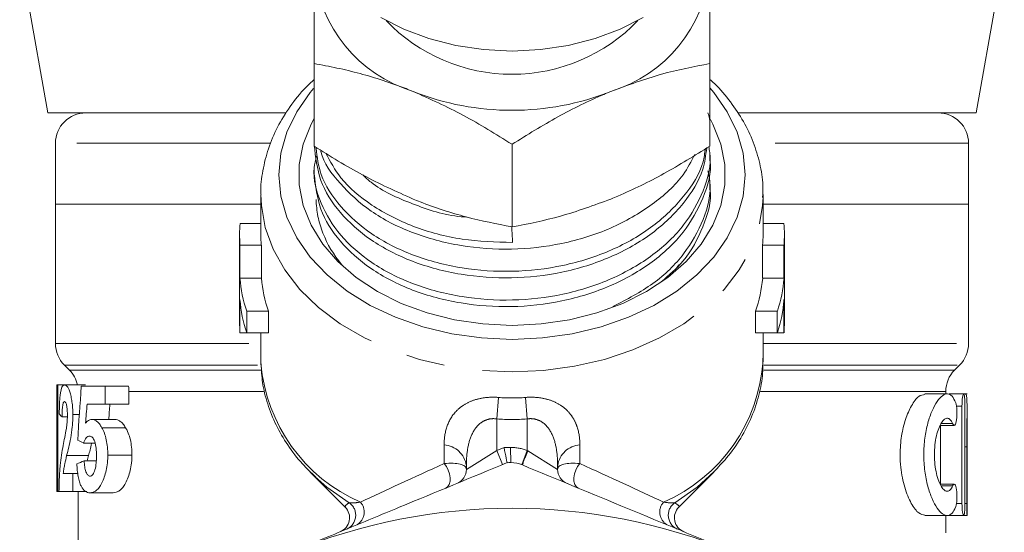
# Model space of a CAD drawing. Units: millimetres. Extents: x -30 to 594, y 18 to 329.
# Drawn here: x 340 to 373, y 256 to 273 of the extents above; entities that cross this region are included whole.
import ezdxf

# ---------------------------------------------------------------- set-up
doc = ezdxf.new("R2010")
doc.units = ezdxf.units.MM
doc.linetypes.add('PHANTOM', pattern=[12.7, 6.35, -1.27, 1.27, -1.27, 1.27, -1.27])

msp = doc.modelspace()

# ---------------------------------------------------------------- linework, layer by layer
at = {"color": 7, "linetype": 'Continuous', "lineweight": 15}
for p, q in [((340.223, 275.199), (341.147, 269.958)), ((371.647, 269.958), (372.571, 275.199)), ((349.897, 268.864), (349.897, 271.578)), ((362.897, 268.864), (362.897, 271.578)), ((341.147, 269.958), (348.962, 269.958)), ((363.842, 269.958), (371.647, 269.958)), ((341.397, 268.958), (341.397, 266.958)), ((356.397, 266.21), (356.397, 268.924)), ((371.397, 266.958), (371.397, 268.958)), ((362.897, 268.423), (362.897, 268.638)), ((349.897, 268.165), (349.897, 267.95)), ((362.897, 267.477), (362.897, 267.692)), ((348.147, 267.278), (348.147, 265.96)), ((364.646, 267.186), (364.647, 267.278)), ((364.647, 265.96), (364.647, 267.278)), ((341.397, 266.958), (341.397, 262.373)), ((341.397, 266.958), (348.147, 266.958)), ((364.647, 266.958), (371.397, 266.958)), ((371.397, 262.373), (371.397, 266.958)), ((348.147, 266.32), (347.461, 266.32)), ((365.332, 266.32), (364.647, 266.32)), ((347.447, 265.96), (347.447, 263.077)), ((365.347, 263.077), (365.347, 265.96)), ((347.46, 264.525), (347.46, 265.613)), ((348.162, 265.613), (347.46, 265.613)), ((348.162, 264.525), (348.162, 265.613)), ((364.632, 265.613), (364.632, 264.525)), ((365.333, 265.613), (364.632, 265.613)), ((365.333, 264.525), (365.333, 265.613)), ((361.771, 264.804), (361.876, 264.958)), ((348.162, 264.525), (347.46, 264.525)), ((365.333, 264.525), (364.632, 264.525)), ((347.46, 262.73), (347.46, 263.818)), ((365.333, 262.73), (365.333, 263.818)), ((347.68, 262.73), (347.68, 263.437)), ((348.4, 263.437), (347.68, 263.437)), ((348.4, 262.73), (348.4, 263.437)), ((364.394, 263.437), (364.394, 262.73)), ((365.114, 263.437), (364.394, 263.437)), ((365.114, 262.73), (365.114, 263.437)), ((347.68, 262.73), (347.46, 262.73)), ((348.4, 262.73), (347.68, 262.73)), ((348.147, 262.73), (348.147, 261.811)), ((365.114, 262.73), (364.394, 262.73)), ((364.647, 261.811), (364.647, 262.73)), ((365.333, 262.73), (365.114, 262.73)), ((348.147, 261.811), (348.148, 261.722)), ((341.69, 261.666), (341.854, 261.501)), ((370.94, 261.501), (371.104, 261.666)), ((341.448, 258.676), (341.448, 261.013)), ((341.448, 261.013), (341.475, 261.013)), ((341.475, 261.013), (341.475, 257.513)), ((341.475, 261.013), (341.7, 261.013)), ((341.7, 261.013), (342.388, 261.013)), ((342.246, 260.968), (343.026, 260.968)), ((343.026, 260.968), (343.026, 260.377)), ((343.026, 260.968), (343.796, 260.968)), ((343.813, 260.377), (343.813, 260.794)), ((370.647, 260.718), (370.647, 260.794)), ((370.692, 260.718), (369.961, 260.718)), ((371.236, 260.718), (370.756, 260.718)), ((371.347, 260.718), (371.243, 260.718)), ((343.026, 260.377), (342.436, 260.377)), ((343.026, 260.377), (343.813, 260.377)), ((371.181, 260.318), (371.181, 257.118)), ((371.279, 257.118), (371.279, 260.318)), ((371.347, 256.742), (371.347, 260.207)), ((341.614, 259.968), (341.79, 259.968)), ((341.968, 260.04), (342.183, 260.04)), ((342.583, 259.877), (343.343, 259.877)), ((342.922, 259.608), (343.703, 259.608)), ((370.463, 259.684), (370.924, 259.684)), ((370.473, 257.752), (370.473, 259.684)), ((341.447, 258.972), (341.447, 257.722)), ((342.316, 259.104), (342.701, 259.104)), ((371.338, 258.979), (371.338, 257.118)), ((342.342, 258.513), (342.738, 258.513)), ((342.44, 258.513), (342.482, 258.688)), ((343.118, 258.706), (343.911, 258.706)), ((349.77, 258.144), (350.92, 256.994)), ((349.77, 258.144), (349.933, 257.987)), ((354.897, 258.237), (354.897, 258.364)), ((357.897, 258.364), (357.897, 258.237)), ((361.877, 256.997), (363.024, 258.144)), ((341.655, 258.104), (341.968, 258.104)), ((341.968, 258.104), (341.968, 257.513)), ((341.968, 258.104), (342.131, 258.104)), ((341.475, 257.513), (341.448, 257.513)), ((341.475, 257.513), (341.514, 257.513)), ((341.968, 257.513), (341.514, 257.513)), ((341.968, 257.513), (342.431, 257.513)), ((342.147, 257.513), (342.147, 255.141)), ((370.924, 257.752), (370.469, 257.752)), ((342.534, 257.468), (343.292, 257.468)), ((369.961, 256.718), (370.696, 256.718)), ((370.647, 256.149), (370.647, 256.718)), ((370.698, 256.718), (371.236, 256.718)), ((371.237, 256.718), (371.347, 256.718))]:
    msp.add_line(p, q, dxfattribs=at)
at = {"color": 8, "linetype": 'PHANTOM', "lineweight": 0}
for p, q in [((348.455, 268.958), (341.397, 268.958)), ((371.397, 268.958), (364.339, 268.958)), ((341.397, 262.373), (348.147, 262.373)), ((364.647, 262.373), (371.397, 262.373)), ((341.69, 261.666), (348.159, 261.666)), ((341.854, 261.501), (348.155, 261.501)), ((364.666, 261.501), (370.94, 261.501)), ((364.667, 261.666), (371.104, 261.666)), ((343.813, 260.794), (348.237, 260.794)), ((364.563, 260.794), (370.647, 260.794)), ((355.897, 259.896), (355.951, 260.602)), ((356.897, 259.896), (356.843, 260.602)), ((371.181, 260.318), (370.999, 260.318)), ((355.897, 259.896), (355.897, 258.858)), ((356.897, 258.858), (356.897, 259.896)), ((370.872, 259.743), (370.501, 259.743)), ((354.167, 258.426), (354.167, 259.045)), ((354.897, 258.237), (355.897, 258.858)), ((355.897, 258.858), (356.136, 258.957)), ((355.897, 258.858), (356.088, 258.396)), ((356.353, 258.958), (356.354, 258.458)), ((356.897, 258.858), (356.717, 258.391)), ((356.919, 258.844), (357.897, 258.237)), ((358.627, 259.045), (358.627, 258.426)), ((371.338, 258.979), (371.279, 258.979)), ((341.766, 258.688), (342.482, 258.688)), ((370.872, 257.694), (370.496, 257.694)), ((371.181, 257.118), (370.999, 257.118)), ((371.338, 257.118), (371.279, 257.118))]:
    msp.add_line(p, q, dxfattribs=at)
at = {"color": 7, "linetype": 'Continuous', "lineweight": 15, "flags": 128}
for points in [[(352.083, 273.092), (352.842, 272.706), (353.669, 272.398), (354.549, 272.173), (355.464, 272.036), (356.397, 271.991), (357.33, 272.036), (358.245, 272.173), (359.124, 272.398), (359.952, 272.706), (360.711, 273.092)], [(349.876, 270.76), (349.767, 270.631), (349.324, 269.996), (349.003, 269.326), (348.807, 268.631), (348.742, 267.925), (348.807, 267.218), (349.003, 266.524), (349.324, 265.853), (349.767, 265.218), (350.324, 264.629), (350.984, 264.097), (351.737, 263.63), (352.569, 263.237), (353.467, 262.924), (354.416, 262.696), (355.398, 262.558), (356.397, 262.512)], [(356.397, 262.512), (357.396, 262.558), (358.378, 262.696), (359.326, 262.924), (360.225, 263.237), (361.057, 263.63), (361.81, 264.097), (362.47, 264.629), (363.027, 265.218), (363.469, 265.853), (363.791, 266.524), (363.987, 267.218), (364.052, 267.925), (363.987, 268.631), (363.791, 269.326), (363.469, 269.996), (363.027, 270.631), (362.897, 270.784)], [(349.897, 269.771), (349.797, 269.583), (349.539, 268.932), (349.409, 268.263), (349.409, 267.587), (349.539, 266.917), (349.797, 266.266), (350.178, 265.646), (350.674, 265.068), (351.278, 264.544), (351.976, 264.083), (352.757, 263.693), (353.606, 263.382), (354.507, 263.155), (355.443, 263.018), (356.397, 262.972)], [(356.397, 262.972), (357.351, 263.018), (358.287, 263.155), (359.188, 263.382), (360.036, 263.693), (360.818, 264.083), (361.516, 264.544), (362.12, 265.068), (362.616, 265.646), (362.997, 266.266), (363.255, 266.917), (363.385, 267.587), (363.385, 268.263), (363.255, 268.932), (362.997, 269.583), (362.913, 269.741)]]:
    msp.add_lwpolyline(points, dxfattribs=at)
at = {"color": 8, "linetype": 'PHANTOM', "lineweight": 0, "flags": 128}
for points in [[(348.147, 267.271), (348.163, 266.912), (348.293, 266.185), (348.551, 265.476), (348.932, 264.794), (349.431, 264.152), (350.04, 263.56), (350.749, 263.026), (351.548, 262.559), (352.422, 262.166), (353.36, 261.854), (354.345, 261.628), (355.363, 261.491), (356.397, 261.445)], [(356.397, 261.445), (357.431, 261.491), (358.449, 261.628), (359.434, 261.854), (360.371, 262.166), (361.246, 262.559), (362.044, 263.026), (362.754, 263.56), (363.363, 264.152), (363.862, 264.794), (364.243, 265.476), (364.501, 266.185), (364.631, 266.912), (364.646, 267.186)], [(354.167, 258.426), (354.243, 258.327), (354.305, 258.211), (354.347, 258.086), (354.367, 257.961), (354.364, 257.845), (354.337, 257.745), (354.289, 257.67), (354.223, 257.624)], [(358.627, 258.426), (358.55, 258.327), (358.489, 258.211), (358.447, 258.086), (358.427, 257.961), (358.43, 257.845), (358.457, 257.745), (358.504, 257.67), (358.57, 257.624)], [(361.743, 257.14), (362.476, 257.655), (363.031, 258.151)], [(349.933, 257.987), (350.318, 257.655), (351.051, 257.14)]]:
    msp.add_lwpolyline(points, dxfattribs=at)
at = {"color": 7, "linetype": 'Continuous', "lineweight": 15}
for centre, radius, start, end in [((354.491, 275.076), 4.614, 185.3927, 253.0703), ((358.303, 275.076), 4.614, 286.9297, 354.6073), ((356.397, 276.962), 5.734, 223.8174, 316.1826), ((356.397, 278.878), 8.836, 248.419, 291.581), ((342.397, 268.958), 1, 90, 180), ((370.397, 268.958), 1, 0, 90), ((351.926, 265.96), 4.479, 175.3865, 184.4411), ((360.868, 265.96), 4.479, 355.5589, 4.6135), ((352.278, 265.96), 4.131, 180.0016, 184.8172), ((360.515, 265.96), 4.131, 355.1828, 359.9984), ((352.065, 264.888), 4.619, 184.5108, 198.3108), ((352.427, 264.891), 4.281, 184.9068, 199.8542), ((360.367, 264.891), 4.281, 340.1458, 355.0932), ((360.729, 264.888), 4.619, 341.6892, 355.4892), ((352.065, 264.181), 4.619, 184.5108, 198.3108), ((360.729, 264.181), 4.619, 341.6892, 355.4892), ((351.928, 263.077), 4.481, 180.0013, 184.4405), ((360.866, 263.077), 4.481, 355.5595, 359.9987), ((342.397, 262.373), 1, 180, 225), ((370.397, 262.373), 1, 315, 0), ((341.147, 260.794), 1, 12.7359, 45), ((371.647, 260.794), 1, 135, 180), ((354.397, 258.237), 0.5, 292.5, 0), ((356.397, 237.958), 20.5, 90.1199, 90.4458), ((358.397, 258.237), 0.5, 180, 247.5), ((356.397, 237.958), 19, 67.5, 112.5), ((350.56, 256.647), 0.5, 292.5, 44.3394), ((362.234, 256.647), 0.5, 135.8195, 247.5)]:
    msp.add_arc(centre, radius, start, end, dxfattribs=at)
at = {"color": 8, "linetype": 'PHANTOM', "lineweight": 0}
for centre, radius, start, end in [((353.614, 262.186), 5.485, 184.851, 246.4012), ((359.195, 262.169), 5.463, 293.5272, 356.2437), ((354.108, 258.249), 0.797, 8.2536, 85.7206), ((356.397, 237.958), 21, 90.1199, 90.7132), ((356.356, 257.458), 1.5, 68.8673, 90.1199), ((362.457, 256.417), 6.047, 156.3325, 161.0326), ((358.686, 258.249), 0.797, 94.2794, 171.7464), ((350.762, 256.731), 0.5, 292.8931, 54.7734), ((351.053, 256.834), 0.489, 301.2776, 41.8336), ((361.74, 256.834), 0.489, 138.1664, 238.7224), ((362.032, 256.731), 0.5, 125.2266, 247.1069)]:
    msp.add_arc(centre, radius, start, end, dxfattribs=at)
at = {"color": 7, "linetype": 'Continuous', "lineweight": 15}
for centre, major_axis, ratio, start_param, end_param in [((356.397, 270.657), (-6.496, 123.689), 0.001947, 1.606632, 1.610812), ((356.397, 237.457), (0, 72.881), 0.205128, 1.242329, 1.267918), ((356.397, 234.359), (0, 72.757), 0.205479, 1.205094, 1.214235), ((356.397, 234.359), (0, 69.35), 0.205479, 1.186215, 1.19398), ((356.397, 260.247), (14.95, 0), 0.125, 3.242404, 3.29144), ((356.397, 258.972), (0, 23.768), 0.628988, 1.558328, 1.583264), ((356.397, 259.916), (14.95, 0), 0.161616, 3.444471, 3.484147), ((356.397, 257.876), (14.95, 0), 0.125, 2.793788, 2.845079), ((356.397, 257.722), (0, 23.6), 0.633479, 1.570796, 1.579654)]:
    msp.add_ellipse(centre, major_axis=major_axis, ratio=ratio, start_param=start_param, end_param=end_param, dxfattribs=at)
at = {"color": 8, "linetype": 'PHANTOM', "lineweight": 0}
for centre, major_axis, ratio, start_param, end_param in [((356.397, 272.958), (0, 12.374), 0.666701, 3.087512, 3.195673), ((356.397, 272.958), (0, 13.081), 0.707107, 3.087512, 3.195673), ((353.897, 258.03), (0.997, 0.234), 0.337136, 6.204079, 7.501201), ((358.897, 258.03), (0.997, -0.234), 0.337136, 1.923577, 3.220699), ((356.397, 259.065), (8.249, 3.63), 0.035913, 1.82867, 2.202933), ((356.397, 259.065), (8.249, -3.63), 0.035913, 0.93866, 1.312923)]:
    msp.add_ellipse(centre, major_axis=major_axis, ratio=ratio, start_param=start_param, end_param=end_param, dxfattribs=at)
at = {"color": 7, "linetype": 'Continuous', "lineweight": 15}
for points, knots in [([(349.897, 271.578), (349.897, 271.838), (349.897, 272.517), (349.897, 273.571), (349.897, 274.284), (349.897, 274.642)], [0, 0, 0, 0, 0.236191, 0.615692, 1, 1, 1, 1]), ([(362.897, 274.642), (362.897, 274.289), (362.897, 273.576), (362.897, 272.523), (362.897, 271.838), (362.897, 271.578)], [0, 0, 0, 0, 0.379197, 0.763809, 1, 1, 1, 1]), ([(353.147, 270.662), (353.07, 270.693), (352.74, 270.825), (352.157, 271.033), (351.399, 271.257), (350.644, 271.441), (350.146, 271.532), (349.897, 271.578)], [0, 0, 0, 0, 0.0700425, 0.2998027, 0.5308245, 0.7650222, 1, 1, 1, 1]), ([(362.897, 271.578), (362.369, 271.477), (361.304, 271.274), (360.203, 270.867), (359.647, 270.662)], [0, 0, 0, 0, 0.495458, 1, 1, 1, 1]), ([(349.897, 271.05), (349.804, 270.967), (349.503, 270.693), (349.093, 270.17), (348.677, 269.497), (348.375, 268.788), (348.202, 268.061), (348.13, 267.551), (348.15, 267.289), (348.151, 267.271)], [0, 0, 0, 0, 0.082008, 0.266925, 0.450222, 0.631364, 0.810167, 0.986943, 1, 1, 1, 1]), ([(364.631, 267.175), (364.637, 267.307), (364.652, 267.681), (364.55, 268.295), (364.339, 269.001), (364.017, 269.682), (363.584, 270.324), (363.206, 270.785), (362.948, 271.011), (362.897, 271.056)], [0, 0, 0, 0, 0.0931673, 0.2643082, 0.4354065, 0.6074218, 0.7810752, 0.95668, 1, 1, 1, 1]), ([(356.397, 268.924), (355.869, 269.255), (354.804, 269.921), (353.703, 270.413), (353.147, 270.662)], [0, 0, 0, 0, 0.495458, 1, 1, 1, 1]), ([(359.647, 270.662), (359.57, 270.63), (358.987, 270.388), (357.887, 269.849), (356.897, 269.235), (356.397, 268.924)], [0, 0, 0, 0, 0.070077, 0.530778, 1, 1, 1, 1]), ([(362.829, 269.958), (362.873, 269.838), (362.919, 269.713), (362.895, 269.588), (362.894, 269.583)], [0, 0, 0, 0, 0.963273, 1, 1, 1, 1]), ([(362.859, 268.853), (362.873, 268.786), (362.975, 268.302), (362.724, 267.397), (362.105, 266.248), (361.065, 265.25), (359.703, 264.46), (358.107, 263.95), (356.416, 263.755), (354.724, 263.869), (353.125, 264.288), (351.756, 264.989), (350.71, 265.909), (350.073, 266.982), (349.819, 267.889), (349.94, 268.404), (349.97, 268.53)], [0, 0, 0, 0, 0.0130984, 0.0945345, 0.1731897, 0.2518449, 0.333281, 0.4147171, 0.4933723, 0.5720275, 0.6534636, 0.7348997, 0.8135549, 0.8922102, 0.9736463, 1, 1, 1, 1]), ([(349.897, 268.864), (350.425, 268.533), (351.49, 267.867), (352.591, 267.375), (353.147, 267.126)], [0, 0, 0, 0, 0.495458, 1, 1, 1, 1]), ([(349.899, 268.896), (349.942, 268.506), (350.026, 267.735), (350.701, 266.662), (351.725, 265.738), (353.092, 265.032), (354.686, 264.605), (356.378, 264.484), (358.07, 264.672), (359.668, 265.175), (361.043, 265.96), (362.066, 266.955), (362.68, 267.925), (362.763, 268.567), (362.793, 268.802)], [0, 0, 0, 0, 0.087193, 0.172346, 0.257499, 0.345662, 0.433826, 0.518979, 0.604132, 0.692295, 0.780459, 0.865612, 0.950765, 1, 1, 1, 1]), ([(359.647, 267.126), (359.724, 267.158), (360.307, 267.4), (361.407, 267.939), (362.397, 268.553), (362.897, 268.864)], [0, 0, 0, 0, 0.0700769, 0.5307777, 1, 1, 1, 1]), ([(362.75, 268.776), (362.73, 268.631), (362.654, 268.081), (362.08, 267.195), (361.072, 266.195), (359.701, 265.405), (358.108, 264.895), (356.416, 264.7), (354.724, 264.814), (353.126, 265.234), (351.752, 265.935), (350.724, 266.855), (350.081, 267.832), (349.995, 268.504), (349.958, 268.795)], [0, 0, 0, 0, 0.031587, 0.120358, 0.209129, 0.301039, 0.392949, 0.481721, 0.570492, 0.662402, 0.754312, 0.843083, 0.931855, 1, 1, 1, 1]), ([(350.117, 268.704), (350.119, 268.698), (350.191, 268.315), (350.729, 267.611), (351.718, 266.683), (353.094, 265.977), (354.686, 265.551), (356.378, 265.429), (358.069, 265.618), (359.672, 266.12), (361.028, 266.909), (361.974, 267.756), (362.285, 268.366), (362.401, 268.594)], [0, 0, 0, 0, 0.001726, 0.10425, 0.206775, 0.312925, 0.419074, 0.521599, 0.624124, 0.730273, 0.836423, 0.938947, 1, 1, 1, 1]), ([(356.416, 265.696), (355.859, 265.713), (354.725, 265.746), (353.123, 266.183), (351.763, 266.881), (350.766, 267.724), (350.426, 268.36), (350.278, 268.637)], [0, 0, 0, 0, 0.20644, 0.420179, 0.633918, 0.840358, 1, 1, 1, 1]), ([(349.899, 267.95), (349.942, 267.56), (350.026, 266.79), (350.701, 265.717), (351.725, 264.793), (353.092, 264.086), (354.686, 263.66), (356.378, 263.539), (358.07, 263.727), (359.669, 264.23), (361.037, 265.014), (362.088, 266.009), (362.706, 267.155), (362.972, 267.996), (362.895, 268.418), (362.894, 268.422)], [0, 0, 0, 0, 0.083847, 0.165733, 0.247619, 0.3324, 0.41718, 0.499066, 0.580952, 0.665733, 0.750514, 0.8324, 0.914285, 0.999066, 1, 1, 1, 1]), ([(351.497, 267.917), (351.584, 267.835), (352.009, 267.434), (353.115, 266.953), (354.207, 266.575), (354.834, 266.535), (354.889, 266.532)], [0, 0, 0, 0, 0.10963, 0.534383, 0.959137, 1, 1, 1, 1]), ([(362.831, 268.057), (362.857, 267.941), (362.976, 267.408), (362.73, 266.451), (362.101, 265.306), (361.088, 264.303), (360.169, 263.826), (359.709, 263.588)], [0, 0, 0, 0, 0.067166, 0.306434, 0.537532, 0.768629, 1, 1, 1, 1]), ([(361.297, 264.4), (361.553, 264.622), (362.172, 265.159), (362.698, 266.214), (362.972, 267.051), (362.895, 267.472), (362.894, 267.477)], [0, 0, 0, 0, 0.257079, 0.620053, 0.995861, 1, 1, 1, 1]), ([(349.963, 267.113), (349.966, 266.927), (349.986, 266.74), (350.06, 266.368), (350.116, 266.182), (350.329, 265.639), (350.534, 265.295), (350.805, 264.967)], [0, 0, 0, 0, 0.25, 0.25, 0.5, 0.5, 1, 1, 1, 1]), ([(353.147, 267.126), (353.224, 267.095), (353.807, 266.861), (354.907, 266.501), (355.897, 266.308), (356.397, 266.21)], [0, 0, 0, 0, 0.070077, 0.530778, 1, 1, 1, 1]), ([(356.397, 266.21), (356.925, 266.311), (357.99, 266.514), (359.091, 266.921), (359.647, 267.126)], [0, 0, 0, 0, 0.495458, 1, 1, 1, 1]), ([(348.155, 261.712), (348.165, 261.507), (348.185, 261.059), (348.354, 260.382), (348.629, 259.689), (349.016, 259.03), (349.453, 258.454), (349.8, 258.125), (349.95, 257.984)], [0, 0, 0, 0, 0.1496773, 0.326375, 0.5036116, 0.6822748, 0.8628734, 1, 1, 1, 1]), ([(363.023, 258.157), (363.169, 258.306), (363.508, 258.653), (363.927, 259.259), (364.286, 259.952), (364.522, 260.671), (364.644, 261.323), (364.636, 261.731), (364.633, 261.893)], [0, 0, 0, 0, 0.141459, 0.329383, 0.515346, 0.698955, 0.880276, 1, 1, 1, 1]), ([(341.523, 260.059), (341.524, 260.131), (341.525, 260.203), (341.529, 260.341), (341.532, 260.409), (341.539, 260.54), (341.544, 260.6), (341.555, 260.71), (341.562, 260.759), (341.585, 260.881), (341.605, 260.936), (341.637, 260.984), (341.649, 260.996), (341.674, 261.011), (341.686, 261.012), (341.7, 261.013)], [0, 0, 0, 0, 0.125, 0.125, 0.25, 0.25, 0.375, 0.375, 0.5, 0.5, 0.75, 0.75, 0.875, 0.875, 1, 1, 1, 1]), ([(341.7, 261.013), (341.726, 261.011), (341.755, 261.001), (341.814, 260.931), (341.845, 260.875), (341.886, 260.742), (341.899, 260.691), (341.922, 260.581), (341.932, 260.521), (341.95, 260.394), (341.957, 260.326), (341.966, 260.185), (341.968, 260.113), (341.968, 260.04)], [0, 0, 0, 0, 0.25, 0.25, 0.5, 0.5, 0.625, 0.625, 0.75, 0.75, 0.875, 0.875, 1, 1, 1, 1]), ([(343.813, 260.794), (343.813, 260.823), (343.812, 260.853), (343.806, 260.911), (343.801, 260.94), (343.796, 260.968)], [0, 0, 0, 0, 0.5, 0.5, 1, 1, 1, 1]), ([(341.697, 260.468), (341.685, 260.465), (341.673, 260.461), (341.652, 260.42), (341.642, 260.384), (341.628, 260.287), (341.623, 260.227), (341.617, 260.101), (341.616, 260.034), (341.614, 259.968)], [0, 0, 0, 0, 0.25, 0.25, 0.5, 0.5, 0.75, 0.75, 1, 1, 1, 1]), ([(341.79, 260.005), (341.79, 260.068), (341.789, 260.13), (341.78, 260.25), (341.773, 260.305), (341.754, 260.389), (341.743, 260.421), (341.72, 260.461), (341.708, 260.466), (341.697, 260.468)], [0, 0, 0, 0, 0.25, 0.25, 0.5, 0.5, 0.75, 0.75, 1, 1, 1, 1]), ([(369.961, 256.731), (369.896, 256.743), (369.753, 256.768), (369.509, 257.091), (369.287, 257.613), (369.168, 258.201), (369.137, 258.787), (369.182, 259.345), (369.32, 259.908), (369.522, 260.362), (369.753, 260.668), (369.895, 260.69), (369.961, 260.7)], [0, 0, 0, 0, 0.0950514, 0.2093873, 0.3255179, 0.4355821, 0.499943, 0.5960775, 0.6920239, 0.7929244, 0.9033658, 1, 1, 1, 1]), ([(370.974, 260.426), (370.938, 260.52), (370.899, 260.591), (370.809, 260.689), (370.76, 260.715), (370.654, 260.721), (370.598, 260.701), (370.483, 260.617), (370.424, 260.554), (370.308, 260.387), (370.252, 260.285), (370.147, 260.043), (370.098, 259.904), (370.017, 259.602), (369.984, 259.434), (369.938, 259.087), (369.926, 258.905), (369.926, 258.538), (369.937, 258.358), (369.983, 258.006), (370.016, 257.842), (370.097, 257.535), (370.146, 257.397), (370.251, 257.155), (370.308, 257.05), (370.423, 256.884), (370.483, 256.819), (370.597, 256.736), (370.653, 256.716), (370.76, 256.721), (370.808, 256.747), (370.898, 256.844), (370.938, 256.916), (370.974, 257.011)], [0, 0, 0, 0, 0.0625, 0.0625, 0.125, 0.125, 0.1875, 0.1875, 0.25, 0.25, 0.3125, 0.3125, 0.375, 0.375, 0.4375, 0.4375, 0.5, 0.5, 0.5625, 0.5625, 0.625, 0.625, 0.6875, 0.6875, 0.75, 0.75, 0.8125, 0.8125, 0.875, 0.875, 0.9375, 0.9375, 1, 1, 1, 1]), ([(370.872, 259.743), (370.895, 259.688), (370.922, 259.671), (370.97, 259.718), (370.99, 259.782), (371.015, 259.96), (371.019, 260.073), (371.008, 260.28), (370.994, 260.371), (370.974, 260.426)], [0, 0, 0, 0, 0.25, 0.25, 0.5, 0.5, 0.75, 0.75, 1, 1, 1, 1]), ([(371.279, 260.318), (371.279, 260.424), (371.275, 260.528), (371.26, 260.675), (371.248, 260.718), (371.223, 260.718), (371.209, 260.676), (371.188, 260.527), (371.181, 260.424), (371.181, 260.318)], [0, 0, 0, 0, 0.25, 0.25, 0.5, 0.5, 0.75, 0.75, 1, 1, 1, 1]), ([(371.294, 260.694), (371.302, 260.7), (371.327, 260.72), (371.344, 260.546), (371.349, 260.198), (371.342, 259.702), (371.338, 259.27), (371.338, 259.027), (371.338, 258.979)], [0, 0, 0, 0, 0.089621, 0.304498, 0.518086, 0.732027, 0.946588, 1, 1, 1, 1]), ([(341.757, 259.579), (341.766, 259.642), (341.775, 259.707), (341.784, 259.815), (341.786, 259.852), (341.79, 259.928), (341.79, 259.967), (341.79, 260.005)], [0, 0, 0, 0, 0.5, 0.5, 0.75, 0.75, 1, 1, 1, 1]), ([(341.968, 260.04), (341.968, 259.971), (341.967, 259.901), (341.96, 259.766), (341.955, 259.7), (341.936, 259.504), (341.919, 259.384), (341.878, 259.16), (341.855, 259.06), (341.81, 258.868), (341.788, 258.778), (341.766, 258.688)], [0, 0, 0, 0, 0.125, 0.125, 0.25, 0.25, 0.5, 0.5, 0.75, 0.75, 1, 1, 1, 1]), ([(342.387, 259.755), (342.417, 259.791), (342.447, 259.824), (342.497, 259.856), (342.513, 259.864), (342.548, 259.874), (342.565, 259.875), (342.583, 259.877)], [0, 0, 0, 0, 0.5, 0.5, 0.75, 0.75, 1, 1, 1, 1]), ([(342.583, 259.877), (342.611, 259.876), (342.64, 259.872), (342.698, 259.851), (342.728, 259.836), (342.785, 259.792), (342.814, 259.763), (342.869, 259.695), (342.896, 259.653), (342.922, 259.608)], [0, 0, 0, 0, 0.25, 0.25, 0.5, 0.5, 0.75, 0.75, 1, 1, 1, 1]), ([(343.703, 259.608), (343.675, 259.653), (343.647, 259.694), (343.589, 259.762), (343.559, 259.791), (343.497, 259.836), (343.466, 259.851), (343.404, 259.872), (343.374, 259.876), (343.343, 259.877)], [0, 0, 0, 0, 0.25, 0.25, 0.5, 0.5, 0.75, 0.75, 1, 1, 1, 1]), ([(370.872, 257.694), (370.849, 257.638), (370.823, 257.595), (370.766, 257.536), (370.736, 257.52), (370.673, 257.516), (370.639, 257.528), (370.573, 257.577), (370.54, 257.615), (370.476, 257.716), (370.445, 257.777), (370.389, 257.922), (370.363, 258.007), (370.321, 258.189), (370.303, 258.289), (370.28, 258.498), (370.274, 258.607), (370.274, 258.936), (370.299, 259.152), (370.384, 259.52), (370.444, 259.67), (370.54, 259.82), (370.573, 259.859), (370.639, 259.908), (370.672, 259.92), (370.736, 259.916), (370.766, 259.9), (370.822, 259.842), (370.849, 259.799), (370.872, 259.743)], [0, 0, 0, 0, 0.0625, 0.0625, 0.125, 0.125, 0.1875, 0.1875, 0.25, 0.25, 0.3125, 0.3125, 0.375, 0.375, 0.4375, 0.4375, 0.5, 0.5, 0.625, 0.625, 0.75, 0.75, 0.8125, 0.8125, 0.875, 0.875, 0.9375, 0.9375, 1, 1, 1, 1]), ([(341.649, 259.02), (341.666, 259.109), (341.684, 259.199), (341.72, 259.381), (341.739, 259.474), (341.757, 259.579)], [0, 0, 0, 0, 0.5, 0.5, 1, 1, 1, 1]), ([(342.922, 259.608), (342.951, 259.553), (342.979, 259.495), (343.029, 259.362), (343.051, 259.288), (343.085, 259.133), (343.097, 259.051), (343.114, 258.881), (343.117, 258.793), (343.118, 258.706)], [0, 0, 0, 0, 0.25, 0.25, 0.5, 0.5, 0.75, 0.75, 1, 1, 1, 1]), ([(343.911, 258.706), (343.91, 258.793), (343.907, 258.88), (343.889, 259.052), (343.876, 259.134), (343.84, 259.289), (343.816, 259.362), (343.764, 259.495), (343.734, 259.553), (343.703, 259.608)], [0, 0, 0, 0, 0.25, 0.25, 0.5, 0.5, 0.75, 0.75, 1, 1, 1, 1]), ([(342.518, 259.331), (342.499, 259.33), (342.479, 259.327), (342.442, 259.308), (342.424, 259.293), (342.39, 259.254), (342.374, 259.229), (342.343, 259.172), (342.329, 259.139), (342.316, 259.104)], [0, 0, 0, 0, 0.25, 0.25, 0.5, 0.5, 0.75, 0.75, 1, 1, 1, 1]), ([(342.746, 258.692), (342.746, 258.774), (342.743, 258.854), (342.726, 259.011), (342.711, 259.087), (342.667, 259.211), (342.639, 259.258), (342.581, 259.318), (342.549, 259.33), (342.518, 259.331)], [0, 0, 0, 0, 0.25, 0.25, 0.5, 0.5, 0.75, 0.75, 1, 1, 1, 1]), ([(341.514, 257.513), (341.515, 257.591), (341.516, 257.669), (341.52, 257.82), (341.523, 257.893), (341.53, 258.036), (341.534, 258.106), (341.543, 258.239), (341.548, 258.301), (341.566, 258.482), (341.58, 258.594), (341.612, 258.812), (341.63, 258.917), (341.649, 259.02)], [0, 0, 0, 0, 0.125, 0.125, 0.25, 0.25, 0.375, 0.375, 0.5, 0.5, 0.75, 0.75, 1, 1, 1, 1]), ([(342.482, 258.688), (342.519, 258.809), (342.556, 258.932), (342.585, 259.101), (342.585, 259.104)], [0, 0, 0, 0, 0.982445, 1, 1, 1, 1]), ([(356.237, 258.458), (356.237, 258.458), (356.226, 258.513), (356.189, 258.698), (356.162, 258.828), (356.136, 258.957)], [0, 0, 0, 0, 0.5, 0.5, 1, 1, 1, 1]), ([(341.766, 258.688), (341.744, 258.597), (341.723, 258.507), (341.695, 258.367), (341.685, 258.32), (341.669, 258.218), (341.662, 258.162), (341.655, 258.104)], [0, 0, 0, 0, 0.5, 0.5, 0.75, 0.75, 1, 1, 1, 1]), ([(342.342, 258.513), (342.346, 258.448), (342.35, 258.383), (342.369, 258.261), (342.383, 258.207), (342.418, 258.115), (342.438, 258.078), (342.471, 258.039), (342.483, 258.029), (342.506, 258.017), (342.519, 258.015), (342.531, 258.013)], [0, 0, 0, 0, 0.25, 0.25, 0.5, 0.5, 0.75, 0.75, 0.875, 0.875, 1, 1, 1, 1]), ([(342.531, 258.013), (342.547, 258.015), (342.562, 258.018), (342.592, 258.036), (342.608, 258.05), (342.65, 258.106), (342.676, 258.159), (342.715, 258.289), (342.728, 258.367), (342.739, 258.488), (342.742, 258.528), (342.745, 258.61), (342.746, 258.651), (342.746, 258.692)], [0, 0, 0, 0, 0.125, 0.125, 0.25, 0.25, 0.5, 0.5, 0.75, 0.75, 0.875, 0.875, 1, 1, 1, 1]), ([(343.118, 258.706), (343.117, 258.662), (343.117, 258.619), (343.112, 258.533), (343.109, 258.49), (343.095, 258.364), (343.081, 258.281), (343.046, 258.126), (343.025, 258.054), (342.978, 257.915), (342.952, 257.85), (342.897, 257.734), (342.866, 257.683), (342.802, 257.598), (342.769, 257.566), (342.702, 257.514), (342.667, 257.496), (342.6, 257.473), (342.567, 257.47), (342.534, 257.468)], [0, 0, 0, 0, 0.0625, 0.0625, 0.125, 0.125, 0.25, 0.25, 0.375, 0.375, 0.5, 0.5, 0.625, 0.625, 0.75, 0.75, 0.875, 0.875, 1, 1, 1, 1]), ([(343.292, 257.468), (343.326, 257.47), (343.361, 257.473), (343.431, 257.495), (343.467, 257.512), (343.538, 257.563), (343.573, 257.596), (343.641, 257.679), (343.673, 257.728), (343.733, 257.845), (343.76, 257.91), (343.81, 258.048), (343.834, 258.122), (343.871, 258.278), (343.886, 258.359), (343.901, 258.487), (343.905, 258.531), (343.91, 258.618), (343.911, 258.662), (343.911, 258.706)], [0, 0, 0, 0, 0.125, 0.125, 0.25, 0.25, 0.375, 0.375, 0.5, 0.5, 0.625, 0.625, 0.75, 0.75, 0.875, 0.875, 0.9375, 0.9375, 1, 1, 1, 1]), ([(342.534, 257.468), (342.506, 257.469), (342.479, 257.471), (342.426, 257.488), (342.401, 257.499), (342.326, 257.552), (342.28, 257.61), (342.22, 257.731), (342.201, 257.778), (342.169, 257.882), (342.155, 257.94), (342.132, 258.068), (342.122, 258.135), (342.108, 258.275), (342.103, 258.349), (342.099, 258.422)], [0, 0, 0, 0, 0.125, 0.125, 0.25, 0.25, 0.5, 0.5, 0.625, 0.625, 0.75, 0.75, 0.875, 0.875, 1, 1, 1, 1]), ([(349.126, 255.512), (349.719, 255.758), (350.313, 256.004), (351.502, 256.497), (352.1, 256.744), (353.886, 257.484), (355.066, 257.972), (356.237, 258.458)], [0, 0, 0, 0, 0.25, 0.25, 0.5, 0.5, 1, 1, 1, 1]), ([(356.739, 258.382), (357.887, 257.907), (359.038, 257.43), (361.348, 256.473), (362.506, 255.994), (363.668, 255.512)], [0, 0, 0, 0, 0.5, 0.5, 1, 1, 1, 1]), ([(370.974, 257.011), (370.994, 257.065), (371.008, 257.157), (371.019, 257.362), (371.015, 257.475), (370.991, 257.654), (370.97, 257.718), (370.922, 257.765), (370.895, 257.748), (370.872, 257.694)], [0, 0, 0, 0, 0.25, 0.25, 0.5, 0.5, 0.75, 0.75, 1, 1, 1, 1]), ([(371.181, 257.118), (371.181, 257.012), (371.188, 256.908), (371.209, 256.761), (371.223, 256.718), (371.248, 256.718), (371.26, 256.76), (371.275, 256.909), (371.279, 257.012), (371.279, 257.118)], [0, 0, 0, 0, 0.25, 0.25, 0.5, 0.5, 0.75, 0.75, 1, 1, 1, 1]), ([(371.338, 257.118), (371.338, 257.073), (371.338, 256.983), (371.341, 256.864), (371.343, 256.772), (371.346, 256.722), (371.347, 256.71), (371.347, 256.734), (371.347, 256.742)], [0, 0, 0, 0, 0.179361, 0.358719, 0.538143, 0.717631, 0.897086, 1, 1, 1, 1])]:
    msp.add_open_spline(points, degree=3, knots=knots, dxfattribs=at)
at = {"color": 8, "linetype": 'PHANTOM', "lineweight": 0}
for points, knots in [([(354.167, 259.045), (354.167, 259.249), (354.194, 259.445), (354.318, 259.817), (354.414, 259.992), (354.629, 260.22), (354.713, 260.29), (354.903, 260.412), (355.013, 260.466), (355.253, 260.549), (355.385, 260.579), (355.664, 260.612), (355.806, 260.614), (355.951, 260.602)], [0, 0, 0, 0, 0.25, 0.25, 0.5, 0.5, 0.625, 0.625, 0.75, 0.75, 0.875, 0.875, 1, 1, 1, 1]), ([(356.843, 260.602), (356.988, 260.614), (357.13, 260.612), (357.408, 260.579), (357.539, 260.549), (357.779, 260.467), (357.889, 260.413), (358.081, 260.291), (358.165, 260.22), (358.308, 260.068), (358.368, 259.987), (358.467, 259.815), (358.507, 259.724), (358.6, 259.445), (358.627, 259.249), (358.627, 259.045)], [0, 0, 0, 0, 0.125, 0.125, 0.25, 0.25, 0.375, 0.375, 0.5, 0.5, 0.625, 0.625, 0.75, 0.75, 1, 1, 1, 1]), ([(355.897, 259.896), (355.799, 259.911), (355.701, 259.906), (355.52, 259.857), (355.439, 259.815), (355.229, 259.656), (355.137, 259.513), (355.002, 259.208), (354.961, 259.044), (354.908, 258.709), (354.897, 258.538), (354.897, 258.364)], [0, 0, 0, 0, 0.125, 0.125, 0.25, 0.25, 0.5, 0.5, 0.75, 0.75, 1, 1, 1, 1]), ([(357.897, 258.364), (357.897, 258.538), (357.886, 258.708), (357.833, 259.043), (357.792, 259.207), (357.658, 259.511), (357.565, 259.655), (357.356, 259.815), (357.275, 259.857), (357.092, 259.906), (356.994, 259.911), (356.897, 259.896)], [0, 0, 0, 0, 0.25, 0.25, 0.5, 0.5, 0.75, 0.75, 0.875, 0.875, 1, 1, 1, 1]), ([(350.933, 257.007), (350.922, 257.016), (350.895, 257.037), (350.991, 257.1), (351.051, 257.14)], [0, 0, 0, 0, 0.385859, 1, 1, 1, 1]), ([(351.051, 257.14), (351.084, 257.133), (351.135, 257.133), (351.26, 257.14), (351.334, 257.148), (351.418, 257.16)], [0, 0, 0, 0, 0.5, 0.5, 1, 1, 1, 1]), ([(361.376, 257.16), (361.46, 257.148), (361.535, 257.14), (361.66, 257.133), (361.71, 257.133), (361.743, 257.14)], [0, 0, 0, 0, 0.5, 0.5, 1, 1, 1, 1]), ([(361.743, 257.14), (361.772, 257.12), (361.857, 257.063), (361.919, 257.012), (361.875, 257.005), (361.869, 257.005)], [0, 0, 0, 0, 0.3032485, 0.9100957, 1, 1, 1, 1])]:
    msp.add_open_spline(points, degree=3, knots=knots, dxfattribs=at)
msp.add_open_spline([(356.897, 258.858), (356.904, 258.853), (356.912, 258.849), (356.919, 258.844)], degree=3, dxfattribs=at)
at = {"color": 7, "linetype": 'Continuous', "lineweight": 15}
msp.add_open_spline([(356.354, 258.458), (356.488, 258.459), (356.618, 258.432), (356.739, 258.382)], degree=3, dxfattribs=at)

doc.saveas('drawing.dxf')
